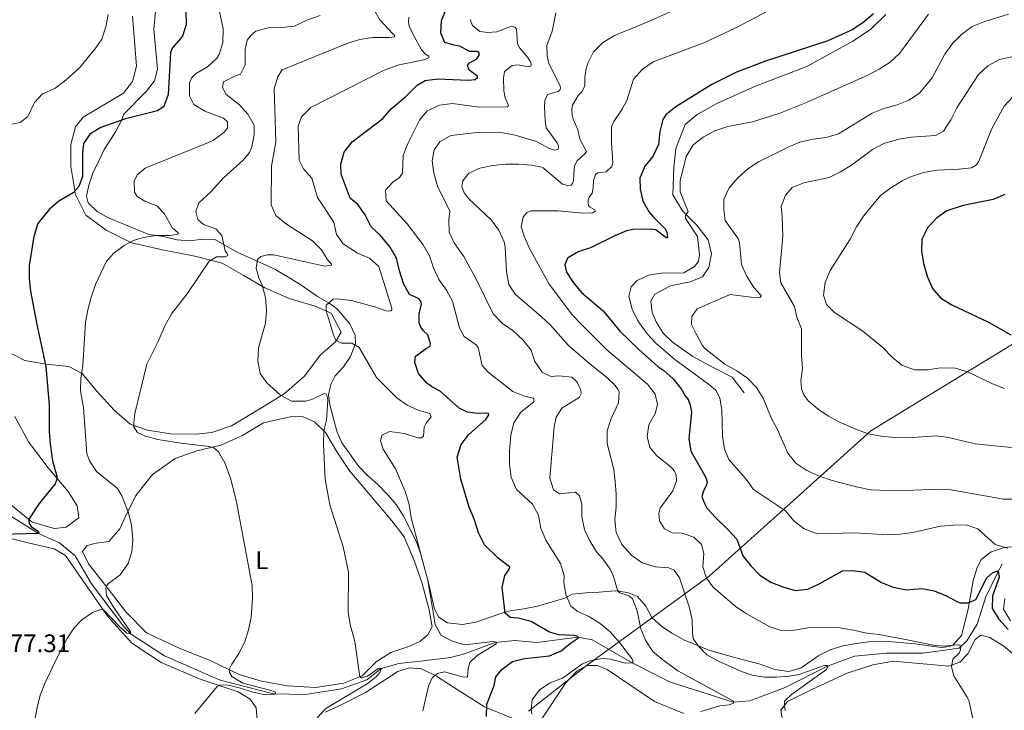
# Model space of a CAD drawing. Extents: x 600968 to 607878, y 710867 to 715597.
# Drawn here: x 604586 to 604976, y 711967 to 712240 of the extents above; entities that cross this region are included whole.
import ezdxf
from ezdxf.enums import TextEntityAlignment as Align

# ---------------------------------------------------------------- set-up
doc = ezdxf.new("R2010")
doc.units = 0
doc.header["$MEASUREMENT"] = 0
doc.linetypes.add('DGN Style 3', pattern=[118.634222, 84.73873, -33.895492])
for name, color, linetype in [('Nivel 1', 7, 'Continuous'), ('Nivel 11', 7, 'Continuous'), ('Nivel 21', 7, 'Continuous'), ('Nivel 35', 7, 'Continuous'), ('Nivel 36', 7, 'Continuous'), ('Nivel 37', 7, 'Continuous'), ('Nivel 4', 7, 'Continuous'), ('Nivel 41', 7, 'Continuous'), ('Nivel 5', 7, 'Continuous'), ('Nivel 57', 7, 'Continuous')]:
    doc.layers.add(name, color=color, linetype=linetype)
doc.styles.add('Style-arial', font='arial.shx', dxfattribs={"bigfont": 'arialbig.shx'})
doc.styles.add('Style-arialn', font='arialn.shx', dxfattribs={"bigfont": 'arialnbig.shx'})

msp = doc.modelspace()

# ---------------------------------------------------------------- linework, layer by layer
at = {"layer": 'Nivel 1', "color": 7, "linetype": 'Continuous', "lineweight": 0}
msp.add_polyline3d([(605274.609, 712483.938, 530.078), (605275.452, 712479.009, 529.526), (605275.467, 712478.908, 529.517), (605275.969, 712473.933, 529.108), (605275.81, 712470.365, 528.748), (605274.652, 712466.006, 528.468), (605272.051, 712453.716, 527.738), (605256.283, 712395.494, 530.759), (605254.487, 712386.046, 532.132), (605248.923, 712365.657, 534.475), (605230.992, 712350.773, 535.384), (605183.967, 712319.548, 544.105), (605181.489, 712293.264, 546.782), (605178.965, 712273.469, 549.715), (605164.353, 712153.694, 561.016), (605158.78, 712139.4, 562.689), (605031.869, 712143.97, 559.476), (604922.899, 712077.256, 540.227), (604885.604, 712043.746, 529.131), (604858.746, 712019.823, 520.358), (604811.174, 711985.006, 505.663), (604787.232, 711966.256, 504.529)], dxfattribs=at)
at = {"layer": 'Nivel 11', "color": 142, "linetype": 'DGN Style 3', "lineweight": 13}
msp.add_polyline3d([(604577.516, 712046.384, 472.956), (604593.126, 712036.709, 475), (604601.537, 712032.915, 476.267), (604607.723, 712027.799, 477.413), (604614.214, 712016.676, 478.077), (604626.866, 711999.934, 480), (604629.553, 711996.959, 480), (604643.088, 711988.155, 482.172), (604660.263, 711980.689, 483.137), (604665.12, 711978.505, 483.016), (604686.276, 711973.197, 485), (604698.89, 711972.869, 487.896), (604713.125, 711975.152, 488.379), (604723.165, 711978.718, 489.879), (604728.89, 711983.144, 490), (604735.939, 711985.11, 490.724), (604745.474, 711986.161, 492.715), (604756.3, 711987.581, 493.68), (604761.941, 711989.059, 493.68), (604774.039, 711993.552, 495), (604781.81, 711994.23, 497.353), (604790.54, 711993.504, 499.103), (604806.924, 711995.572, 500), (604812.475, 711994.574, 500.905), (604828.305, 711985.448, 505), (604838.499, 711980.26, 507.413), (604843.122, 711977.955, 507.534), (604868.253, 711969.878, 510), (604874.964, 711970.425, 510.784), (604888.93, 711975.652, 512.413), (604905.619, 711984.105, 515), (604916.417, 711988.117, 515.905), (604929.014, 711989.32, 517.111), (604943.394, 711989.248, 518.861), (604957.889, 711991.232, 520), (604960.921, 711994.095, 520.362), (604964.971, 712000.741, 522.172), (604968.383, 712011.623, 524.163), (604973.098, 712021.28, 525), (604974.83, 712024.482, 525.543)], dxfattribs=at)
at = {"layer": 'Nivel 21', "color": 7, "linetype": 'DGN Style 3', "lineweight": 0}
msp.add_polyline3d([(604872.706, 712092.362, 532.458), (604867.953, 712098.536, 532.41), (604860.717, 712102.316, 532.217), (604852.363, 712106.807, 531.396), (604844.334, 712112.412, 530.962), (604840.575, 712116.038, 530.914), (604837.921, 712120.208, 530.914), (604836.282, 712124.245, 531.01), (604835.749, 712128.728, 531.203), (604837.262, 712131.497, 531.203), (604843.501, 712134.706, 531.252), (604851.256, 712136.29, 531.203), (604856.108, 712138.373, 531.01), (604858.721, 712142.072, 530.914), (604859.721, 712147.49, 530.721), (604858.404, 712152.978, 530.576), (604853.75, 712158.96, 530.383), (604848.232, 712164.497, 529.659), (604844.443, 712170.778, 529.321), (604844.753, 712181.788, 527.776), (604845.587, 712189.087, 527.245), (604849.293, 712198.591, 526.955), (604854.026, 712202.652, 526.618), (604861.846, 712206.94, 526.328), (604877.167, 712213.873, 526.087), (604897.547, 712221.684, 525.652), (604915.778, 712231.691, 525.797), (604922.773, 712236.308, 525.797), (604928.788, 712242.266, 525.893)], dxfattribs=at)
at = {"layer": 'Nivel 35', "color": 92, "linetype": 'DGN Style 3', "lineweight": 0}
for points in [[(604635.923, 712211.818, 474.79), (604639.175, 712215.98, 474.937), (604640.302, 712220.589, 474.79), (604638.826, 712236.366, 473.906), (604639.741, 712246.334, 473.918)], [(604981.882, 712031.652, 529.149), (604975.641, 712031.11, 529.001), (604970.475, 712029.401, 528.265), (604966.571, 712026.424, 527.298), (604964.775, 712022.736, 526.35), (604963.433, 712017.958, 525.711), (604961.422, 712006.669, 523.993), (604958.712, 711996.267, 522.667), (604955.434, 711992.516, 522.099), (604954.048, 711991.853, 521.93), (604950.87, 711991.463, 521.488), (604945.794, 711992.113, 520.015), (604940.363, 711992.994, 519.573), (604929.945, 711993.916, 519.167), (604921.969, 711993.728, 518.1), (604916.084, 711992.954, 518.1), (604911.181, 711992.013, 517.818), (604906.682, 711990.608, 517.658), (604902.23, 711988.318, 517.658), (604895.214, 711983.406, 517.216), (604890.378, 711982.051, 516.85), (604884.82, 711982.793, 515.934), (604879.051, 711984.872, 515.596), (604869.358, 711987.355, 514.712), (604859.02, 711990.278, 514.419), (604849.006, 711994.431, 514.123), (604844.024, 711997.203, 513.828), (604839.908, 711999.984, 513.265), (604836.095, 712003.408, 512.385), (604833.767, 712007.93, 512.06), (604830.424, 712011.663, 512.06), (604826.399, 712013.268, 511.471), (604821.562, 712013.932, 510.362), (604815.083, 712013.375, 509.261), (604810.118, 712013.103, 508.765), (604804.602, 712012.666, 507.199), (604801.674, 712010.983, 506.315), (604790.748, 712007.913, 503.811), (604785.457, 712006.792, 502.485), (604779.927, 712006.022, 501.306), (604776.636, 712005.159, 500.717), (604766.424, 712001.508, 498.507), (604761.131, 712000.622, 497.771), (604755.23, 712001.263, 496.74), (604751.787, 712003.463, 495.708), (604749.982, 712006.742, 495.119), (604747.69, 712017.14, 493.808), (604744.428, 712028.837, 493.793), (604742.797, 712033.565, 493.936), (604737.541, 712043.727, 493.941), (604734.779, 712048.174, 493.941), (604731.597, 712051.923, 493.03), (604727.618, 712056.107, 492.32), (604723.453, 712059.595, 491.731), (604720.032, 712063.239, 491.577), (604713.288, 712072.562, 491.878), (604711.394, 712077.189, 491.884), (604708.58, 712087.679, 491.731), (604708.004, 712091.595, 491.731), (604708.899, 712095.731, 491.731), (604710.628, 712099.168, 491.731), (604714.011, 712102.7, 492.793), (604716.789, 712106.817, 494.828), (604718.75, 712111.89, 495.758), (604718.579, 712115.169, 496.74), (604716.523, 712119.743, 496.887), (604713.327, 712123.417, 495.72), (604711.506, 712125.696, 495.708), (604708.298, 712127.899, 495.561), (604703.672, 712130.558, 495.119), (604697.019, 712135.196, 493.793), (604692.272, 712138.089, 492.762), (604686.813, 712141.327, 491.142), (604671.886, 712148.111, 486.722), (604663.015, 712153.161, 484.906), (604658.274, 712153.26, 483.923), (604652.977, 712152.611, 483.334), (604648.099, 712152.991, 482.296), (604641.879, 712154.37, 481.419), (604636.92, 712155.025, 481.058), (604630.764, 712157.544, 480.535), (604621.172, 712161.56, 480.535), (604616.546, 712164.101, 479.946), (604612.832, 712167.683, 478.383), (604612.233, 712170.298, 477.736), (604613.126, 712174.669, 477.441), (604614.675, 712179.42, 477.584), (604617.025, 712184.26, 477.883), (604619.17, 712188.702, 477.065), (604620.833, 712191.375, 476.41), (604623.612, 712195.767, 476.116), (604626.036, 712200.273, 475.232), (604626.834, 712202.639, 474.79), (604635.923, 712211.818, 474.79)]]:
    msp.add_polyline3d(points, dxfattribs=at)
at = {"layer": 'Nivel 36', "color": 92, "linetype": 'Continuous', "lineweight": 0}
for points in [[(604630.388, 712241.607, 471.844), (604631.917, 712221.687, 472.375), (604630.441, 712215.636, 472.423), (604626.825, 712211.009, 472.761), (604610.857, 712201.559, 473.533), (604607.81, 712197.758, 473.63), (604606.007, 712190.738, 473.63), (604605.961, 712182.048, 473.968), (604607.777, 712170.917, 475.126), (604611.973, 712162.758, 476.623), (604619.958, 712156.814, 478.312), (604630.057, 712151.764, 480.629), (604642.254, 712148.957, 482.174), (604655.075, 712146.448, 484.829), (604665.871, 712143.722, 485.939), (604674.277, 712138.942, 487.773), (604682.879, 712133.923, 490.332), (604692.485, 712129.735, 492.215), (604702.754, 712126.714, 494.049), (604709.061, 712123.937, 495.497), (604713.057, 712116.404, 495.594), (604710.831, 712112.613, 495.063), (604704.761, 712107.234, 494.001), (604698.532, 712098.908, 492.504), (604690.5, 712091.962, 490.428), (604682.541, 712087.14, 488.642), (604669.644, 712079.318, 486.953), (604661.757, 712076.718, 486.325), (604655.585, 712076.02, 485.746), (604645.543, 712076.148, 485.215), (604636.402, 712077.589, 485.022), (604629.521, 712079.924, 484.829), (604623.086, 712085.451, 484.057), (604616.094, 712093.192, 482.415), (604610.513, 712100.08, 479.905), (604605.22, 712102.772, 477.878), (604596.037, 712103.778, 475.609), (604587.765, 712105.229, 473.63), (604581.986, 712108.253, 472.423)], [(604576.195, 712052.864, 473.775), (604590.617, 712041.152, 475.706), (604599.529, 712038.598, 476.816), (604604.109, 712039.133, 477.154), (604609.136, 712042.811, 476.816), (604608.453, 712047.679, 476.574), (604604.914, 712053.238, 475.995), (604596.939, 712062.61, 474.595), (604589.193, 712072.997, 473.678), (604583.817, 712083.026, 472.664)], [(604621.059, 712033.463, 479.122), (604616.045, 712032.875, 478.446), (604612.388, 712031.868, 477.963), (604610.531, 712029.578, 478.06), (604613.001, 712024.682, 478.929), (604620.742, 712014.681, 480.232), (604627.748, 712005.636, 481.004), (604635.952, 711997.33, 481.728), (604648.571, 711991.438, 483.273), (604661.471, 711986.227, 484.625), (604672.684, 711980.851, 485.494), (604681.452, 711978.198, 485.687), (604691.755, 711976.336, 486.942), (604702.914, 711975.691, 488.293), (604714.047, 711977.362, 489.307), (604721.351, 711980.293, 490.273), (604726.936, 711985.86, 491.238), (604732.736, 711989.498, 492.01), (604739.806, 711991.847, 493.459), (604744.272, 711993.926, 494.327), (604747.428, 711996.568, 494.762), (604749.131, 711999.677, 494.762), (604747.895, 712006.47, 494.714), (604745.074, 712016.817, 494.472), (604741.929, 712025.954, 494.424), (604737.961, 712035.274, 494.134), (604733.06, 712041.735, 493.555), (604725.377, 712050.917, 492.493), (604716.424, 712061.291, 491.914), (604711.462, 712068.91, 491.238), (604706.884, 712076.679, 490.273), (604702.443, 712080.925, 489.742), (604698.027, 712082.902, 489.355), (604693.536, 712083.044, 489.018), (604682.317, 712080.503, 488.342), (604673.686, 712075.384, 487.28), (604665.425, 712071.622, 485.494), (604655.941, 712069.342, 483.804), (604647.286, 712066.299, 483.032), (604638.281, 712060.065, 481.439), (604631.666, 712051.687, 480.522), (604627.421, 712042.853, 479.363), (604625.346, 712038.533, 479.122), (604621.059, 712033.463, 479.122)], [(604580.103, 712035.171, 476.226), (604589.058, 712033.004, 476.419), (604599.368, 712030.611, 477.529), (604603.84, 712027.958, 477.819), (604620.624, 712003.818, 480.474), (604630.158, 711993.209, 481.488), (604641.686, 711985.568, 482.501), (604657.257, 711978.986, 484.191), (604672.232, 711973.895, 486.025), (604677.044, 711971.004, 486.749), (604679.399, 711967.652, 487.136), (604679.838, 711963.022, 487.715)], [(604978.121, 712002.036, 526.476), (604975.364, 712006.688, 526.669), (604975.944, 712010.894, 527.152)], [(604923.623, 711984.617, 517.787), (604931.813, 711986.062, 518.849), (604953.704, 711984.09, 519.959), (604958.079, 711985.685, 520.442), (604961.323, 711989.053, 521.021), (604964.108, 711994.684, 521.408), (604966.357, 711996.399, 521.794), (604970.037, 711995.427, 521.987), (604975.531, 711992.014, 522.325), (604978.845, 711989.3, 522.711)], [(604784.368, 711962.072, 502.872), (604769.818, 711968.001, 500.169), (604759.851, 711974.284, 497.466), (604750.853, 711980.156, 495.535), (604744.845, 711983.105, 494.473), (604739.953, 711983.472, 493.749), (604735.505, 711981.973, 493.266), (604722.625, 711973.68, 491.673), (604711.945, 711968.309, 490.708), (604706.722, 711965.957, 490.466)], [(604848.717, 711965.397, 510.403), (604837.138, 711970.154, 509.534), (604818.347, 711982.854, 506.637), (604814.528, 711984.379, 506.203), (604810.546, 711984.334, 506.01), (604806.407, 711982.115, 505.913), (604801.935, 711977.417, 505.817), (604792.501, 711963.25, 505.141)], [(604887.81, 711962.68, 514.987), (604887.186, 711966.68, 514.987), (604889.899, 711970.09, 514.987), (604899.499, 711974.882, 515.374), (604913.474, 711981.316, 516.387), (604923.623, 711984.617, 517.787)]]:
    msp.add_polyline3d(points, dxfattribs=at)
at = {"layer": 'Nivel 4', "color": 30, "linetype": 'Continuous', "lineweight": 30, "flags": 128}
for points, elevation in [([(604746.258, 712216.046), (604751.259, 712216.751), (604763.404, 712216.241), (604766.171, 712216.449), (604767.046, 712217.225), (604767.099, 712217.815), (604763.713, 712220.135), (604763.103, 712222.014), (604763.916, 712223.084), (604766.726, 712224.648), (604767.885, 712226.37), (604767.641, 712227.133), (604766.929, 712227.597), (604763.923, 712227.621), (604760.01, 712229.698), (604757.767, 712230.026), (604754.159, 712231.164), (604752.564, 712234.874), (604752.823, 712239.87), (604757.063, 712250.274)], 500), ([(604651.478, 712243.271), (604651.712, 712238.206), (604650.233, 712233.593), (604646.219, 712229.01), (604645.474, 712227.115), (604644.543, 712210.487), (604642.801, 712205.807), (604640.255, 712204.074), (604627.68, 712200.925), (604617.819, 712197.513), (604613.488, 712194.871), (604610.997, 712191.13), (604610.628, 712187.296), (604610.614, 712178.103), (604609.127, 712174.078), (604606.857, 712171.578), (604601.178, 712168.331), (604597.429, 712165.046), (604592.86, 712159.442), (604591.265, 712154.236), (604589.41, 712142.764), (604589.445, 712137.622), (604590.038, 712132.647), (604592.482, 712119.38), (604596.089, 712102.743), (604597.439, 712087.454), (604597.383, 712077.006), (604597.74, 712072.021), (604598.698, 712065.412), (604600.472, 712059.303), (604600.425, 712058.242), (604599.739, 712056.348), (604593.456, 712048.583), (604589.58, 712042.797), (604589.355, 712041.852), (604589.487, 712040.616), (604590.208, 712039.445), (604593.177, 712037.475), (604593.359, 712036.947), (604593.126, 712036.709), (604578.413, 712036.206)], 475), ([(604923.918, 712242.531), (604919.653, 712238.889), (604915.5, 712236.102), (604905.766, 712231.837), (604880.778, 712223.57), (604869.432, 712219.285), (604859.88, 712214.48), (604845.544, 712205.636), (604841.709, 712202.428), (604840.415, 712200.569), (604839.29, 712195.842), (604838.7, 712190.767), (604836.515, 712185.969), (604833.318, 712182.102), (604831.308, 712177.424), (604831.417, 712173.065), (604832.532, 712168.245), (604835.108, 712163.942), (604836.849, 712161.753), (604841.377, 712157.385), (604841.983, 712155.977), (604842.23, 712154.919), (604842.303, 712153.741), (604841.713, 712153.735), (604837.671, 712156.871), (604836.135, 712157.207), (604828.6, 712157.012), (604826.066, 712156.504), (604821.409, 712154.591)], 525), ([(604770.613, 711964.117), (604770.807, 711969.116), (604773.669, 711976.515), (604774.279, 711979.88), (604776.837, 711982.974), (604780.967, 711985.964), (604785.805, 711987.201), (604795.578, 711988.238), (604800.209, 711990.134), (604803.946, 711993.241), (604807.045, 711995.339), (604806.804, 711995.807), (604805.326, 711996.203), (604799.253, 711996.488), (604795.528, 711997.624), (604788.291, 712001.844), (604783.15, 712003.082), (604780.024, 712003.341), (604777.942, 712005.085), (604776.765, 712015.325), (604777.89, 712020.053), (604779.746, 712022.667), (604779.797, 712023.374), (604775.041, 712026.974), (604769.855, 712032.219), (604767.386, 712036.905), (604765.795, 712042.014), (604763.705, 712047.026), (604760.485, 712058.159), (604759.024, 712066.914), (604760.581, 712071.94), (604763.643, 712075.874), (604770.352, 712081.843), (604771.51, 712083.683), (604771.445, 712084.154), (604770.618, 712084.38), (604767.32, 712084.225), (604763.13, 712084.707), (604759.753, 712086.319), (604752.31, 712093.07), (604748.932, 712094.741), (604746.982, 712096.226), (604743.686, 712100.044), (604742.282, 712104.33), (604742.548, 712106.867), (604746.696, 712109.978), (604748.161, 712110.702), (604748.384, 712111.824), (604747.342, 712115.348), (604745.674, 712116.979), (604744.656, 712118.441), (604743.991, 712119.907), (604743.889, 712123.677), (604744.906, 712127.519), (604744.598, 712128.694), (604743.643, 712129.744), (604740.175, 712131.297), (604737.683, 712135.628), (604736.123, 712140.676), (604734.983, 712145.718), (604732.51, 712150.066), (604728.568, 712154.736), (604724.935, 712158.112), (604722.583, 712162.859), (604719.648, 712167.009), (604716.662, 712169.529), (604713.089, 712178.957), (604712.867, 712182.961), (604714.227, 712187.691), (604717.364, 712191.734), (604729.519, 712201.068), (604732.831, 712204.815), (604738.727, 712209.773), (604743.155, 712214.184), (604746.258, 712216.046)], 500), ([(604975.899, 712170.927), (604971.325, 712168.93), (604959.397, 712166.537), (604952.99, 712164.42), (604948.865, 712161.601), (604945.254, 712157.768), (604943.072, 712153.215), (604942.975, 712148.572), (604943.691, 712143.624), (604945.109, 712138.587), (604947.328, 712133.713), (604950.516, 712129.86), (604954.981, 712127.202), (604969.401, 712120.41), (604978.239, 712115.324)], 550), ([(604821.409, 712154.591), (604811.823, 712149.742), (604806.949, 712148.213), (604802.633, 712145.711), (604801.586, 712143.025), (604802.325, 712140.205), (604805.095, 712135.889), (604808.257, 712132.139), (604816.761, 712124.812), (604823.45, 712116.775), (604830.899, 712109.472), (604838.483, 712102.757), (604840.837, 712101.219), (604844.555, 712097.856), (604847.756, 712093.998), (604849.259, 712091.237), (604850.454, 712089.778), (604851.305, 712087.548), (604851.808, 712084.725), (604850.691, 712074.164), (604851.591, 712069.246), (604857.464, 712058.86), (604857.955, 712057.157), (604857.793, 712055.918), (604856.41, 712053.132), (604855.901, 712051.241), (604857.054, 712048.307), (604857.717, 712047.018), (604860.997, 712043.228), (604866.303, 712038.159), (604869.764, 712034.368), (604872.195, 712027.854), (604875.275, 712023.915), (604878.824, 712020.151), (604883.217, 712017.372), (604887.952, 712015.54), (604892.859, 712014.122), (604897.863, 712014.592), (604902.371, 712016.754), (604911.687, 712021.938), (604915.575, 712021.982), (604920.529, 712021.332), (604927.061, 712017.281), (604931.687, 712015.398), (604937.018, 712014.39), (604942.999, 712014.928), (604947.896, 712013.933), (604952.756, 712011.915), (604957.163, 712009.558), (604958.209, 712009.208), (604959.977, 712009.169), (604961.449, 712009.244), (604964.441, 712010.457), (604968.821, 712019.11), (604970.979, 712021.139), (604972.68, 712021.806), (604973.329, 712021.755), (604973.652, 712019.283), (604971.024, 712011.946), (604970.899, 712006.946), (604973.504, 712002.703), (604977.244, 711998.699)], 525)]:
    msp.add_lwpolyline(points, dxfattribs=dict(at, elevation=elevation))
at = {"layer": 'Nivel 5', "color": 30, "linetype": 'Continuous', "lineweight": 0, "flags": 128}
for points, elevation in [([(604591.747, 711962.83), (604592.578, 711967.767), (604593.869, 711972.662), (604595.509, 711977.039), (604599.867, 711986.21), (604604.519, 711995.021), (604607.238, 711999.273), (604610.298, 712002.487), (604614.536, 712005.308), (604617.822, 712006.524), (604618.943, 712006.419), (604625.516, 711999.624), (604628.194, 711997.239), (604629.553, 711996.959), (604629.544, 711997.725), (604622.725, 712007.771), (604620.129, 712012.115), (604619.804, 712014.822), (604620.086, 712015.886), (604620.937, 712016.856), (604625.526, 712020.291), (604628.745, 712024.715), (604630.185, 712029.496), (604630.547, 712034.172), (604630.055, 712039.972), (604628.775, 712044.802), (604626.223, 712051.55), (604624.48, 712054.535), (604616.093, 712061.218), (604613.396, 712065.429), (604612.355, 712068.335), (604611.036, 712086.381), (604609.773, 712093.098), (604609.96, 712098.096), (604610.786, 712103.232), (604611.799, 712120.365), (604612.657, 712125.293), (604614.014, 712130.318), (604615.785, 712135.229), (604620.159, 712144.472), (604623.017, 712147.731), (604627.1, 712150.738), (604630.732, 712152.665), (604634.687, 712153.939), (604639.608, 712154.652), (604645.265, 712154.657), (604648.5, 712155.165), (604648.555, 712155.519), (604648.136, 712156.104), (604646.293, 712157.556), (604642.985, 712163.412), (604640.003, 712166.501), (604635.327, 712168.334), (604632.183, 712170.184), (604631.221, 712171.823), (604631.113, 712176.182), (604632.263, 712178.729), (604635.474, 712181.3), (604660.522, 712191.484), (604662.544, 712192.51), (604666.605, 712195.502), (604667.999, 712197.227), (604667.971, 712199.701), (604666.422, 712201.216), (604659.012, 712203.889), (604654.752, 712206.564), (604652.931, 712210.029), (604653.006, 712215.03), (604653.865, 712217.22), (604655.38, 712218.769), (604660.162, 712221.438), (604663.855, 712224.876), (604664.765, 712226.314), (604666.142, 712231.09), (604666.257, 712236.513), (604664.264, 712245.919)], 480), ([(604687.922, 712217.631), (604689.719, 712220.244), (604715.644, 712230.875), (604720.447, 712232.335), (604725.403, 712233.084), (604732.003, 712233.041), (604734.18, 712233.36), (604734.293, 712233.774), (604733.577, 712234.591), (604728.321, 712240.045), (604725.863, 712244.403)], 490), ([(604852.518, 711995.053), (604852.18, 711997.46), (604852.139, 712002.473), (604850.903, 712007.586), (604847.059, 712019.093), (604844.904, 712022.074), (604842.771, 712023.11), (604837.596, 712023.436), (604832.294, 712025.067), (604828.219, 712027.954), (604824.221, 712032.328), (604821.929, 712037.016), (604821.459, 712042.079), (604821.994, 712047.22), (604821.992, 712052.221), (604821.581, 712057.284), (604820.996, 712062.051), (604818.41, 712072.336), (604818.406, 712077.343), (604819.942, 712082.252), (604822.935, 712088.473), (604823.183, 712092.601), (604822.58, 712093.832), (604821.561, 712095.294), (604818.137, 712098.622), (604810.723, 712104.488), (604803.113, 712111.113), (604795.936, 712119.208), (604792.316, 712122.658), (604781.963, 712131.439), (604779.493, 712135.327), (604778.563, 712140.24), (604777.977, 712150.251), (604777.583, 712152.156), (604775.546, 712156.765), (604772.494, 712160.914), (604763.619, 712169.181), (604761.824, 712171.636), (604760.794, 712174.099), (604761.181, 712176.284), (604763.562, 712179.375), (604767.994, 712181.414), (604773.097, 712182.458), (604778.078, 712182.899), (604783.465, 712182.957), (604788.453, 712182.605), (604792.411, 712181.766), (604793.071, 712181.501), (604800.737, 712175.024), (604802.806, 712174.517), (604804.16, 712174.651), (604804.741, 712175.306), (604805.084, 712176.311), (604805.323, 712181.146), (604805.662, 712182.505), (604806.467, 712184.223), (604809.733, 712187.207), (604810.196, 712187.978), (604807.607, 712192.781), (604806.74, 712196.484), (604804.924, 712200.706), (604804.494, 712202.292), (604804.41, 712204.531), (604804.683, 712206.361), (604806.88, 712210.098), (604808.395, 712211.589), (604809.089, 712212.775), (604809.546, 712214.077), (604809.567, 712217.436), (604810.058, 712220.859), (604810.69, 712222.94), (604813.048, 712227.376), (604816.544, 712230.951), (604821.1, 712233.823), (604835.186, 712239.531), (604845.034, 712244.063)], 515), ([(604839.401, 712046.695), (604844.391, 712053.529), (604845.819, 712057.494), (604845.675, 712059.849), (604845.069, 712061.315), (604843.754, 712062.951), (604838.046, 712067.364), (604835.357, 712070.693), (604834.247, 712075.041), (604834.959, 712079.763), (604837.443, 712084.152), (604838.403, 712087.817), (604837.473, 712091.873), (604834.423, 712095.845), (604818.24, 712109.392), (604808.478, 712119.134), (604804.658, 712123.118), (604795.374, 712135.474), (604787.505, 712149.851), (604785.553, 712154.455), (604784.391, 712158.155), (604785.114, 712161.993), (604786.566, 712163.836), (604788.15, 712164.444), (604798.882, 712164.475), (604808.844, 712163.559), (604812.673, 712163.721), (604813.668, 712164.321), (604813.485, 712164.849), (604811.646, 712165.948), (604811.049, 712166.59), (604810.862, 712167.53), (604810.908, 712168.651), (604811.422, 712170.13), (604812.408, 712171.496), (604812.915, 712173.565), (604813, 712176.453), (604813.798, 712178.819), (604814.733, 712179.478), (604817.969, 712179.927), (604820.303, 712181.957), (604820.699, 712183.435), (604820.139, 712191.266), (604820.066, 712197.689), (604821.102, 712199.881), (604824.347, 712204.691), (604826.134, 712208.188), (604828.808, 712216.587), (604832.417, 712220.517), (604836.685, 712223.512), (604856.755, 712230.929), (604868.823, 712236.707), (604882.705, 712243.888)], 520), ([(604620.791, 712242.172), (604619.813, 712237.268), (604618.22, 712232.405), (604615.873, 712229.034), (604609.557, 712221.278), (604603.988, 712216.207), (604599.615, 712212.879), (604594.806, 712210.821), (604591.545, 712207.425)], 470), ([(604672.482, 711989.082), (604674.954, 711993.719), (604676.409, 711998.509), (604677.416, 712003.412), (604677.981, 712011.091), (604677.743, 712016.086), (604671.467, 712049.84), (604669.16, 712058.592), (604667.005, 712064.678), (604664.414, 712068.971), (604662.628, 712070.601), (604660.853, 712071.17), (604650.573, 712072.269), (604640.373, 712073.825), (604635.571, 712075.222), (604632.372, 712076.718), (604630.752, 712079.233), (604631.344, 712084.249), (604636.073, 712103.691), (604640.394, 712112.402), (604643.361, 712119.177), (604645.857, 712123.618), (604652.08, 712131.569), (604660.713, 712144.514), (604663.64, 712146.256), (604667.175, 712146.296), (604668.113, 712146.778), (604667.928, 712147.424), (604667.089, 712148.652), (604665.842, 712154.708), (604663.455, 712157.333), (604658.545, 712159.045), (604656.283, 712160.964), (604655.481, 712164.137), (604656.679, 712167.627), (604661.578, 712172.103), (604666.467, 712177.521), (604674.166, 712184.503), (604676.725, 712187.538), (604677.714, 712189.828), (604678.588, 712194.748), (604678.633, 712198.339), (604676.14, 712202.676), (604672.798, 712206.409), (604667.327, 712210.708), (604666, 712213.463), (604666.447, 712215.589), (604670.959, 712217.821), (604673.19, 712218.553), (604674.975, 712222.227), (604675.024, 712228.356), (604675.807, 712232.019), (604677.376, 712233.981), (604679.243, 712235.594), (604684.179, 712236.887), (604689.634, 712237.069), (604694.6, 712237.654), (604699.407, 712239.948), (604704.689, 712241.776)], 485), ([(604710.922, 712113.17), (604709.963, 712115.285), (604707.135, 712124.913), (604707.169, 712127.152), (604709.912, 712129.482), (604711.266, 712129.615), (604717.174, 712128.972), (604726.802, 712126.315), (604730.708, 712124.827), (604731.83, 712124.663), (604732.771, 712124.791), (604733.179, 712125.208), (604733.112, 712125.915), (604728.007, 712142.402), (604724.225, 712145.673), (604719.547, 712147.624), (604713.847, 712151.448), (604711.218, 712155.076), (604710.096, 712159.95), (604703.739, 712169.719), (604701.455, 712177.443), (604698.07, 712181.146), (604696.382, 712184.486), (604696.051, 712198.036), (604697.365, 712201.705), (604701.094, 712205.401), (604729.854, 712220.006), (604735.492, 712222.158), (604746.254, 712224.417), (604747.896, 712225.143), (604747.772, 712225.672), (604746.407, 712226.482), (604744.856, 712228.173), (604741.846, 712233.796), (604740.034, 712237.606), (604739.779, 712239.312), (604739.818, 712241.139)], 495), ([(604764.125, 712240.237), (604765.095, 712237.832), (604767.951, 712235.449), (604771.137, 712235.072), (604774.67, 712235.348), (604780.537, 712237.654), (604781.838, 712237.256), (604782.437, 712236.379), (604782.915, 712230.61), (604783.759, 712228.91), (604786.805, 712225.35), (604788.126, 712223.185), (604788.371, 712222.363), (604788.142, 712221.771), (604787.143, 712221.524), (604783.127, 712222.303), (604780.773, 712222.041), (604777.795, 712219.591), (604777.295, 712216.992), (604777.51, 712211.996), (604777.973, 712209.162), (604779.303, 712206.231)], 505), ([(604798.091, 712242.927), (604796.641, 712235.662), (604794.467, 712229.921), (604794.629, 712226.034), (604795.132, 712223.27), (604799.836, 712213.836), (604799.963, 712213.012), (604799.619, 712212.183), (604799.034, 712211.764), (604794.805, 712210.538), (604793.654, 712208.108), (604793.564, 712205.691), (604793.802, 712200.272), (604794.308, 712197.273), (604798.618, 712191.37), (604799.103, 712190.138), (604799.113, 712189.254), (604798.883, 712188.78), (604797.589, 712188.53), (604795.283, 712189.21), (604790.479, 712191.926), (604781.964, 712194.481), (604777.041, 712195.357), (604771.875, 712195.604), (604766.875, 712195.505)], 510), ([(604976.913, 712030.866), (604972.112, 712032.303), (604965.209, 712038.454), (604960.595, 712040.052), (604955.594, 712040.011), (604950.374, 712039.501), (604939.473, 712037.042), (604934.522, 712036.341), (604929.475, 712036.162), (604916.686, 712036.901), (604901.538, 712036.536), (604896.379, 712038.498), (604892.42, 712041.552), (604889.109, 712045.604), (604876.398, 712054.139), (604873.467, 712058.155), (604866.543, 712065.914), (604864.844, 712070.256), (604864.09, 712075.199), (604863.787, 712085.447), (604863.011, 712090.384), (604861.398, 712093.435), (604858.543, 712095.818), (604845.173, 712105.508), (604837.668, 712112.097), (604834.231, 712115.757), (604830.575, 712120.886), (604828.303, 712125.502), (604826.973, 712130.641), (604827.874, 712134.363), (604830.32, 712136.925), (604834.833, 712139.039), (604839.776, 712139.798), (604848.79, 712139.905), (604853.054, 712142.455), (604854.631, 712144.45), (604855.013, 712147.165), (604854.167, 712154.227), (604849.37, 712161.479), (604849.416, 712162.6), (604850.459, 712164.203), (604847.306, 712171.945), (604847.375, 712176.307), (604849.709, 712186.029), (604852.516, 712190.567), (604856.489, 712193.618), (604860.997, 712196.203), (604866.165, 712197.794), (604875.989, 712199.675), (604886.847, 712203.156), (604896.644, 712207.039), (604921.328, 712218.103), (604926.191, 712220.574), (604930.52, 712223.393), (604934.237, 712226.741), (604945.744, 712242.306)], 530), ([(604977.427, 712242.367), (604967.641, 712239.313), (604962.98, 712237.509), (604958.746, 712234.326), (604955.236, 712230.755), (604952.204, 712226.569), (604947.091, 712217.158), (604942.152, 712211.032), (604937.942, 712208.333), (604933.3, 712206.462), (604927.959, 712204.978), (604923.314, 712203.124), (604909.982, 712194.991), (604905.217, 712193.472), (604900.047, 712192.816), (604894.698, 712191.635), (604890.075, 712189.728), (604878.286, 712183.906), (604874.14, 712181.112), (604870.108, 712177.508), (604866.794, 712173.581), (604864.616, 712169.078), (604864.594, 712164.893), (604865.173, 712160.657), (604870.384, 712153.232), (604870.813, 712151.763), (604871.558, 712143.227), (604873.641, 712138.683), (604876.552, 712134.15), (604879.359, 712130.882), (604879.305, 712130.468), (604878.837, 712130.169), (604875.3, 712130.305), (604867.097, 712131.332), (604854.021, 712125.585), (604851.933, 712122.615), (604851.851, 712119.431), (604853.603, 712115.68), (604856.054, 712111.309), (604857.025, 712110.12), (604864.998, 712103.73), (604869.739, 712101.072), (604873.955, 712098.232), (604877.534, 712094.442), (604880.26, 712090.249), (604883.326, 712082.487), (604885.695, 712078.082), (604890.027, 712068.479), (604893.086, 712064.525), (604897.529, 712061.642), (604902.095, 712059.444), (604907.475, 712057.657), (604917.76, 712054.945), (604922.839, 712053.942), (604933.265, 712053.586), (604949.708, 712054.188), (604954.7, 712053.954), (604975.355, 712050.278), (604980.624, 712050.207)], 535), ([(604978.698, 712225.471), (604973.823, 712224.356), (604969.134, 712221.826), (604965.45, 712218.44), (604956.889, 712205.187), (604954.586, 712200.446), (604951.69, 712195.994), (604948.468, 712194.307), (604938.87, 712193.609), (604933.924, 712192.894), (604927.938, 712191.128), (604923.542, 712188.743), (604915.189, 712182.497), (604910.858, 712179.855), (604906.378, 712177.631), (604896.351, 712175.565), (604891.714, 712173.715), (604888.982, 712170.649), (604887.382, 712166.211), (604887.78, 712162.326), (604887.93, 712154.314), (604886.678, 712140.038), (604887.137, 712135.919), (604892.606, 712126.552), (604893.596, 712122.379), (604895.356, 712117.691), (604895.36, 712107.195)], 540), ([(604703.477, 711963.645), (604706.912, 711967.337), (604723.769, 711977.429), (604727.099, 711980.001), (604728.378, 711981.548), (604729.008, 711983.146), (604728.416, 711983.316), (604727.711, 711983.131), (604723.444, 711980.136), (604721.093, 711979.52), (604720.382, 711979.925), (604718.514, 711993.929), (604716.628, 712000.638), (604715.788, 712005.566), (604716.005, 712021.327), (604713.786, 712031.413), (604708.558, 712047.957), (604706.705, 712058.204), (604706.016, 712072.104), (604706.134, 712077.291), (604707.264, 712081.606), (604707.764, 712089.449), (604707.569, 712091.038), (604707.089, 712091.857), (604706.32, 712092.084), (604701.396, 712089.789), (604698.87, 712089.112), (604693.412, 712089.112), (604689.002, 712091.475), (604683.643, 712096.306), (604681.022, 712099.977), (604680.01, 712104.868), (604680.303, 712110.175), (604683.028, 712119.96), (604683.436, 712124.943), (604683.015, 712130.168), (604681.73, 712135), (604680.459, 712137.933), (604679.356, 712141.691), (604679.906, 712145.175), (604681.189, 712146.368), (604683.774, 712146.986), (604686.425, 712147.075), (604706.63, 712142.591), (604709.16, 712142.914), (604709.273, 712143.387), (604707.484, 712145.252), (604705.287, 712149.024), (604701.744, 712152.553), (604691.027, 712159.439), (604687.133, 712162.582), (604685.317, 712166.804), (604685.438, 712182.127), (604687.232, 712191.82), (604686.502, 712212.825), (604687.922, 712217.631)], 490), ([(604979.252, 712209.779), (604975.619, 712205.929), (604970.808, 712197.053), (604965.612, 712184.188), (604964.686, 712182.645), (604962.755, 712181.504), (604957.782, 712180.926), (604949.094, 712180.524), (604943.741, 712179.697), (604938.995, 712178.105), (604935.235, 712176.3), (604930.729, 712173.538), (604926.734, 712170.528), (604919.894, 712162.395), (604917.213, 712158.174), (604914.694, 712153.261), (604906.763, 712140.796), (604904.694, 712136.117), (604904.044, 712131.1), (604905.324, 712127.402), (604908.425, 712124.138), (604919.646, 712116.84), (604927.557, 712110.33), (604931.313, 712106.542), (604935.119, 712103.318), (604940.132, 712101.425), (604945.337, 712101.457), (604950.396, 712102.221), (604956.231, 712102.111), (604961.197, 712100.753), (604971.093, 712095.915), (604975.767, 712094.15)], 545), ([(604591.545, 712207.425), (604588.957, 712201.797), (604585.86, 712199.464), (604581.921, 712198.594)], 470), ([(604779.303, 712206.231), (604778.956, 712205.638), (604767.66, 712205.484), (604757.137, 712206.922), (604751.958, 712206.333), (604747.152, 712204.039), (604744.129, 712200.41), (604739.519, 712191.164), (604737.63, 712186.311), (604737.355, 712179.354), (604736.137, 712177.631), (604733.506, 712175.833), (604730.596, 712172.618), (604730.938, 712168.438), (604739.233, 712159.28), (604745.574, 712150.984), (604747.981, 712146.592), (604749.594, 712141.859), (604751.762, 712137.257), (604754.735, 712132.997), (604757.19, 712128.632), (604759.854, 712118.146), (604761.779, 712114.691), (604766.471, 712111.444), (604767.251, 712110.274), (604768.863, 712103.221), (604771.25, 712100.596), (604781.002, 712092.928), (604785.612, 712090.99), (604789.401, 712090.195), (604789.298, 712088.839), (604784.218, 712084.715), (604781.496, 712080.5), (604780.263, 712075.653), (604779.678, 712069.401), (604779.679, 712064.097), (604780.445, 712058.92), (604782.504, 712054.052), (604788.816, 712048.29), (604791.222, 712043.905), (604792.163, 712038.796), (604794.15, 712033.984), (604799.985, 712024.786), (604801.321, 712019.965), (604801.307, 712017.376), (604802.069, 712012.434), (604804.037, 712007.839), (604806.802, 712005.711), (604811.367, 712003.672), (604815.641, 712000.96), (604819.556, 711997.744), (604823.251, 711993.535), (604828.228, 711987.097), (604828.714, 711985.806), (604828.305, 711985.448), (604825.596, 711985.358), (604819.862, 711986.884), (604816.441, 711987.199), (604811.576, 711986.214), (604808.394, 711984.868), (604800.678, 711979.3), (604795.808, 711977.477), (604791.592, 711974.803), (604788.694, 711970.796), (604788.265, 711967.079), (604788.522, 711965.255)], 505), ([(604766.875, 712195.505), (604756.451, 712194.25), (604752.093, 712191.809), (604749.915, 712188.577), (604749.08, 712184.266), (604749.737, 712179.311), (604751.139, 712174.212), (604756.135, 712164.282), (604755.708, 712161.064), (604755.824, 712156.056), (604757.758, 712151.776), (604761.591, 712146.399), (604766.437, 712137.65), (604773.236, 712123.625), (604776.977, 712119.878), (604781.196, 712116.862), (604785.008, 712113.31), (604788.295, 712109.282), (604789.819, 712104.761), (604792.636, 712100.609), (604796.074, 712098.822), (604799.253, 712099.093), (604804.445, 712098.563), (604806.53, 712096.642), (604807.922, 712093.417), (604808.054, 712092.122), (604807.307, 712090.463), (604800.459, 712086.319), (604798.202, 712082.758), (604797.421, 712078.86), (604795.707, 712058.51), (604797.115, 712053.929), (604799.548, 712052.425), (604805.847, 712053.027), (604807.395, 712051.63), (604808.315, 712048.458), (604808.373, 712043.273), (604809.373, 712038.275), (604811.539, 712033.769), (604814.137, 712029.333), (604816.636, 712026.631), (604819.579, 712022.522), (604820.9, 712019.608), (604822.493, 712014.204), (604823.388, 712013.213), (604827.293, 712011.843), (604828.425, 712010.736), (604830.276, 712006.087), (604831.742, 711998.87), (604833.682, 711994.119), (604836.451, 711989.954), (604840.401, 711986.649), (604846.427, 711982.301), (604868.485, 711970.235), (604868.495, 711969.41), (604866.734, 711968.801), (604863.026, 711968.405), (604855.508, 711966.139)], 510), ([(604745.421, 711966.468), (604747.659, 711976.222), (604749.036, 711979.538), (604751.255, 711981.272), (604753.959, 711981.892), (604761.113, 711979.852), (604763.058, 711979.815), (604763.314, 711983.236), (604763.994, 711985.542), (604766.967, 711988.404), (604774.4, 711992.908), (604774.511, 711993.558), (604773.978, 711993.788), (604773.034, 711993.836), (604762.205, 711992.571), (604757.358, 711993.893), (604752.639, 711996.22), (604750.328, 712000.649), (604747.361, 712018.059), (604740.714, 712042.911), (604739.947, 712048.205), (604738.595, 712053.081), (604734.542, 712062.287), (604729.622, 712070.01), (604728.642, 712073.299), (604729.147, 712075.544), (604732.194, 712076.993), (604738.155, 712076.236), (604743.478, 712074.528), (604744.891, 712074.603), (604745.71, 712075.143), (604745.905, 712078.74), (604746.653, 712080.339), (604748.687, 712082.896), (604748.141, 712084.246), (604743.589, 712085.549), (604739.196, 712087.437), (604735.107, 712090.344), (604727.071, 712098.426), (604720.207, 712110.27), (604717.241, 712112.004), (604713.174, 712112.076), (604710.922, 712113.17)], 495), ([(604895.36, 712107.195), (604895.772, 712102.073), (604895.111, 712097.108), (604895.392, 712093.996), (604896.304, 712091.531), (604897.981, 712089.193), (604901.929, 712085.962), (604906.064, 712083.166), (604910.411, 712080.759), (604917.131, 712077.805), (604921.937, 712076.088), (604926.856, 712075.197), (604932.225, 712074.638), (604937.561, 712074.532), (604948.699, 712075.39), (604953.642, 712074.639), (604964.234, 712072.208), (604978.511, 712070.72)], 540), ([(604963.273, 711963.42), (604961.602, 711970.473), (604961.032, 711971.815), (604955.715, 711980.306), (604954.733, 711983.831), (604955.347, 711986.843), (604957.795, 711989.228), (604958.368, 711990.649), (604958.471, 711991.946), (604958.111, 711992.473), (604957.227, 711992.522), (604951.576, 711991.987), (604947.483, 711992.44), (604936.636, 711994.705), (604926.133, 711996.592), (604921.168, 711997.181), (604916.027, 711998.419), (604909.868, 711999.368), (604902.98, 711999.591), (604897.898, 711999.324), (604892.626, 711998.344), (604887.354, 711998.249), (604882.598, 711999.807), (604873.18, 712005.052), (604869.071, 712007.903), (604860.262, 712015.582), (604857.808, 712018.913), (604856.283, 712023.433), (604856.636, 712028.682), (604855.711, 712032.266), (604852.793, 712035.187), (604848.058, 712036.776), (604844.109, 712036.908), (604841.085, 712038.523), (604839.105, 712041.624), (604838.894, 712044.627), (604839.401, 712046.695)], 520), ([(604888.965, 711966.591), (604888.649, 711968.473), (604888.688, 711970.3), (604891.427, 711972.924), (604905.281, 711982.805), (604905.857, 711983.99), (604905.617, 711984.4), (604904.321, 711984.326), (604894.402, 711980.855), (604890.546, 711980.197), (604885.575, 711979.694), (604880.765, 711979.71), (604875.842, 711980.585), (604871.614, 711982.044), (604862.449, 711986.036), (604857.935, 711988.556), (604854.437, 711992.128), (604852.518, 711995.053)], 515), ([(604655.066, 711965.38), (604663.948, 711976.01), (604665.295, 711976.673), (604668.313, 711976.607), (604673.192, 711975.449), (604678.084, 711973.854), (604682.981, 711972.807), (604686.749, 711973.085), (604687.036, 711973.796), (604684.791, 711974.664), (604674.04, 711977.441), (604669.699, 711979.963), (604668.856, 711981.544), (604668.84, 711983.018), (604669.678, 711984.884), (604672.482, 711989.082)], 485)]:
    msp.add_lwpolyline(points, dxfattribs=dict(at, elevation=elevation))
at = {"layer": 'Nivel 57', "color": 92, "linetype": 'DGN Style 3', "lineweight": 0}
msp.add_polyline3d([(604639.741, 712246.334, 473.918), (604638.826, 712236.366, 473.906), (604640.302, 712220.589, 474.79), (604639.175, 712215.98, 474.937), (604635.923, 712211.818, 474.79), (604626.834, 712202.639, 474.79), (604626.036, 712200.273, 475.232), (604623.612, 712195.767, 476.116), (604620.833, 712191.375, 476.41), (604619.17, 712188.702, 477.065), (604617.025, 712184.26, 477.883), (604614.675, 712179.42, 477.584), (604613.126, 712174.669, 477.441), (604612.233, 712170.298, 477.736), (604612.832, 712167.683, 478.383), (604616.546, 712164.101, 479.946), (604621.172, 712161.56, 480.535), (604630.764, 712157.544, 480.535), (604636.92, 712155.025, 481.058), (604641.879, 712154.37, 481.419), (604648.099, 712152.991, 482.296), (604652.977, 712152.611, 483.334), (604658.274, 712153.26, 483.923), (604663.015, 712153.161, 484.906), (604671.886, 712148.111, 486.722), (604686.813, 712141.327, 491.142), (604692.272, 712138.089, 492.762), (604697.019, 712135.196, 493.793), (604703.672, 712130.558, 495.119), (604708.298, 712127.899, 495.561), (604711.506, 712125.696, 495.708), (604713.327, 712123.417, 495.72), (604716.523, 712119.743, 496.887), (604718.579, 712115.169, 496.74), (604718.75, 712111.89, 495.758), (604716.789, 712106.817, 494.828), (604714.011, 712102.7, 492.793), (604710.628, 712099.168, 491.731), (604708.899, 712095.731, 491.731), (604708.004, 712091.595, 491.731), (604708.58, 712087.679, 491.731), (604711.394, 712077.189, 491.884), (604713.288, 712072.562, 491.878), (604720.032, 712063.239, 491.577), (604723.453, 712059.595, 491.731), (604727.618, 712056.107, 492.32), (604731.597, 712051.923, 493.03), (604734.779, 712048.174, 493.941), (604737.541, 712043.727, 493.941), (604742.797, 712033.565, 493.936), (604744.428, 712028.837, 493.793), (604747.69, 712017.14, 493.808), (604749.982, 712006.742, 495.119), (604751.787, 712003.463, 495.708), (604755.23, 712001.263, 496.74), (604761.131, 712000.622, 497.771), (604766.424, 712001.508, 498.507), (604776.636, 712005.159, 500.717), (604779.927, 712006.022, 501.306), (604785.457, 712006.792, 502.485), (604790.748, 712007.913, 503.811), (604801.674, 712010.983, 506.315), (604804.602, 712012.666, 507.199), (604810.118, 712013.103, 508.765), (604815.083, 712013.375, 509.261), (604821.562, 712013.932, 510.362), (604826.399, 712013.268, 511.471), (604830.424, 712011.663, 512.06), (604833.767, 712007.93, 512.06), (604836.095, 712003.408, 512.385), (604839.908, 711999.984, 513.265), (604844.024, 711997.203, 513.828), (604849.006, 711994.431, 514.123), (604859.02, 711990.278, 514.419), (604869.358, 711987.355, 514.712), (604879.051, 711984.872, 515.596), (604884.82, 711982.793, 515.934), (604890.378, 711982.051, 516.85), (604895.214, 711983.406, 517.216), (604902.23, 711988.318, 517.658), (604906.682, 711990.608, 517.658), (604911.181, 711992.013, 517.818), (604916.084, 711992.954, 518.1), (604921.969, 711993.728, 518.1), (604929.945, 711993.916, 519.167), (604940.363, 711992.994, 519.573), (604945.794, 711992.113, 520.015), (604950.87, 711991.463, 521.488), (604954.048, 711991.853, 521.93), (604955.434, 711992.516, 522.099), (604958.712, 711996.267, 522.667), (604961.422, 712006.669, 523.993), (604963.433, 712017.958, 525.711), (604964.775, 712022.736, 526.35), (604966.571, 712026.424, 527.298), (604970.475, 712029.401, 528.265), (604975.641, 712031.11, 529.001), (604981.882, 712031.652, 529.149)], dxfattribs=at)

# ---------------------------------------------------------------- texts
at = {"layer": 'Nivel 37', "color": 92, "linetype": 'Continuous', "lineweight": 0, "style": 'Style-arialn'}
msp.add_text('L', height=7.000002, dxfattribs=at).set_placement((604681.63216, 712026.041001, 485.781), align=Align.MIDDLE_CENTER)
at = {"layer": 'Nivel 41', "color": 7, "linetype": 'Continuous', "lineweight": 0, "style": 'Style-arial'}
msp.add_text('477.31', height=7.000002, dxfattribs=at).set_placement((604576.518, 711989.684, 477.312))

doc.saveas('drawing.dxf')
